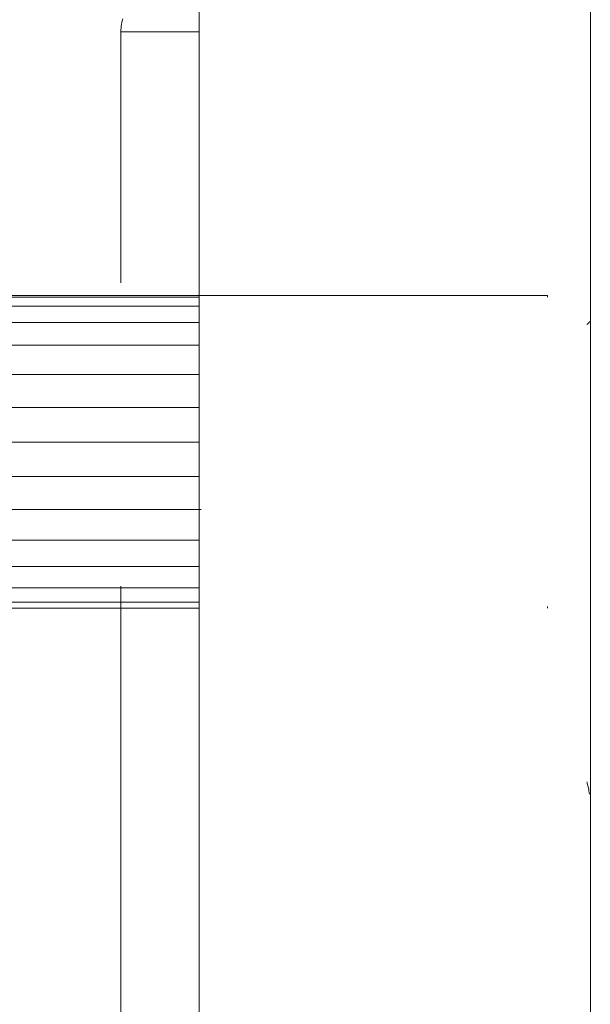
# Model space of a CAD drawing. Units: millimetres. Extents: x -1356 to 5364, y -2032 to 2720.
# Drawn here: x 3238 to 3274, y 1491 to 1554 of the extents above; entities that cross this region are included whole.
import ezdxf

# ---------------------------------------------------------------- set-up
doc = ezdxf.new("R2010")
doc.units = ezdxf.units.MM
doc.layers.add('A-GENM', color=13, linetype='Continuous', lineweight=9)

# ---------------------------------------------------------------- blocks, each defined once
blk = doc.blocks.new('Generic Models 1 - Generic Models 1-382873-East')
at = {"layer": 'A-GENM'}
for p, q in [((-254.61, 1673.152), (-254.61, 1209.741)), ((-254.61, 1209.741), (-254.61, 1673.152)), ((-254.61, 1459.741), (-259.61, 1459.741)), ((-259.61, 1444.244), (-259.61, 1459.741)), ((-229.61, 1447.378), (-229.61, 1442.465)), ((-229.61, 1447.378), (-229.61, 1442.465)), ((-229.61, 1441.438), (-229.61, 1447.13)), ((-229.61, 1442.465), (-229.61, 1422.265)), ((-229.61, 1422.265), (-229.61, 1441.438)), ((-259.61, 1209.741), (-259.61, 1424.338)), ((-229.61, 1406.109), (-229.61, 1413.474)), ((-229.61, 1413.474), (-229.61, 1406.109)), ((-229.61, 1406.109), (-229.61, 1399.459)), ((-229.61, 1406.109), (-229.61, 1399.459))]:
    blk.add_line(p, q, dxfattribs=at)
at = {"layer": 'A-GENM', "flags": 128}
for points in [[(-254.61, 1506.016), (-254.61, 1491.447), (-254.61, 1476.427), (-254.61, 1460.981), (-254.61, 1445.133), (-254.61, 1428.908), (-254.61, 1412.333), (-254.61, 1395.434), (-254.61, 1378.237), (-254.61, 1360.771), (-254.61, 1343.063), (-254.61, 1325.142), (-254.61, 1307.037)], [(-229.61, 1302.122), (-229.61, 1320.272), (-229.61, 1338.246), (-229.61, 1356.014), (-229.61, 1373.548), (-229.61, 1390.82), (-229.61, 1407.803), (-229.61, 1424.468), (-229.61, 1440.79), (-229.61, 1456.742), (-229.61, 1472.299), (-229.61, 1487.437), (-229.61, 1502.129)], [(-229.61, 1455.833), (-229.61, 1469.835), (-229.61, 1483.42), (-229.61, 1487.313)], [(-259.61, 1459.741), (-259.608, 1459.861), (-259.601, 1459.98), (-259.589, 1460.1), (-259.572, 1460.219), (-259.55, 1460.337), (-259.524, 1460.454), (-259.493, 1460.57)], [(-259.61, 1456.103), (-259.61, 1457.605), (-259.61, 1458.711), (-259.61, 1459.418), (-259.61, 1459.726), (-259.61, 1459.741)], [(-259.61, 1459.741), (-259.61, 1459.541), (-259.61, 1458.941), (-259.61, 1457.943), (-259.61, 1456.548), (-259.61, 1454.757), (-259.61, 1452.575), (-259.61, 1450.005), (-259.61, 1447.05), (-259.61, 1443.715)], [(-259.61, 1423.054), (-259.61, 1421.554), (-259.61, 1416.075), (-259.61, 1410.265), (-259.61, 1404.134), (-259.61, 1397.692), (-259.61, 1390.95), (-259.61, 1383.917), (-259.61, 1376.606), (-259.61, 1369.028), (-259.61, 1361.196), (-259.61, 1353.121), (-259.61, 1344.816), (-259.61, 1336.296), (-259.61, 1327.573), (-259.61, 1318.661), (-259.61, 1309.576)], [(-229.61, 1195.361), (-229.61, 1211.758), (-229.61, 1229.032), (-229.61, 1246.274), (-229.61, 1263.459), (-229.61, 1280.557), (-229.61, 1297.542), (-229.61, 1314.387), (-229.61, 1331.064), (-229.61, 1347.547), (-229.61, 1363.81), (-229.61, 1379.826), (-229.61, 1395.57), (-229.61, 1410.276)]]:
    blk.add_lwpolyline(points, dxfattribs=at)
at = {"layer": 'A-GENM'}
blk.add_open_spline([(-229.832, 1441.047), (-229.757, 1441.111), (-229.693, 1441.176), (-229.665, 1441.241)], degree=3, dxfattribs=at)
blk.add_open_spline([(-229.665, 1411.068), (-229.684, 1411.2), (-229.724, 1411.429), (-229.787, 1411.687), (-229.823, 1411.814), (-229.832, 1411.846)], degree=3, knots=[-0.8571429, -0.8571429, -0.8571429, -0.8571429, -0.7857143, -0.7321429, -0.7142857, -0.7142857, -0.7142857, -0.7142857], dxfattribs=at)
blk = doc.blocks.new('NUT_dwg-V2-East')
at = {"lineweight": 9}
for p, q in [((-232.347, 1442.908), (-292.347, 1442.908)), ((-254.61, 1442.799), (-270.918, 1442.799)), ((-232.347, 1442.799), (-232.347, 1442.908)), ((-254.61, 1442.218), (-270.918, 1442.218)), ((-254.61, 1441.188), (-270.918, 1441.188)), ((-254.61, 1439.732), (-270.918, 1439.732)), ((-254.61, 1437.871), (-270.918, 1437.871)), ((-254.61, 1435.748), (-270.918, 1435.748)), ((-254.61, 1433.547), (-270.918, 1433.547)), ((-254.61, 1431.349), (-270.918, 1431.349)), ((-254.481, 1429.236), (-270.918, 1429.236)), ((-254.61, 1427.292), (-270.918, 1427.292)), ((-254.61, 1425.597), (-270.918, 1425.597)), ((-254.61, 1424.234), (-270.918, 1424.234)), ((-254.61, 1423.331), (-270.918, 1423.331)), ((-254.61, 1422.945), (-270.918, 1422.945)), ((-232.347, 1423.054), (-232.347, 1422.945))]:
    blk.add_line(p, q, dxfattribs=at)

msp = doc.modelspace()

# ---------------------------------------------------------------- block references
at = {"lineweight": 9}
msp.add_blockref('NUT_dwg-V2-East', (3503.774, 93), dxfattribs=at)
at = {"layer": 'A-GENM'}
msp.add_blockref('Generic Models 1 - Generic Models 1-382873-East', (3503.774, 93), dxfattribs=at)

doc.saveas('drawing.dxf')
